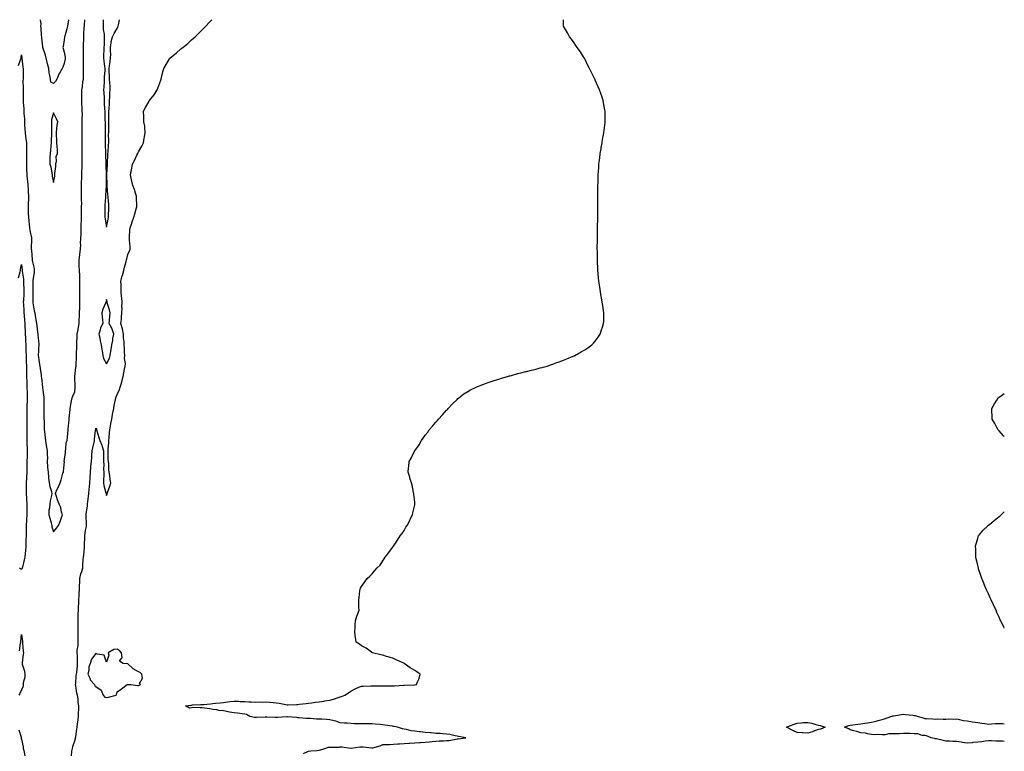
# Model space of a CAD drawing. Units: inches. Extents: x 939443 to 942083, y 7239818 to 7242458.
# Drawn here: x 941156 to 942083, y 7241769 to 7242458 of the extents above; entities that cross this region are included whole.
import ezdxf

# ---------------------------------------------------------------- set-up
doc = ezdxf.new("R2010")
doc.units = ezdxf.units.IN
doc.header["$MEASUREMENT"] = 0
doc.layers.add('Contour_93947239', color=7, linetype='Continuous', true_color=0xed2350)

msp = doc.modelspace()

# ---------------------------------------------------------------- linework, layer by layer
at = {"layer": 'Contour_93947239'}
for points in [[(941155.1, 7242414.87, 3212), (941157.42, 7242421.29, 3212), (941157.53, 7242421.92, 3212), (941157.64, 7242422.33, 3212), (941158.05, 7242424.8, 3212), (941158.2, 7242422.07, 3212), (941158.2, 7242421.92, 3212), (941158.22, 7242421.75, 3212), (941159.3, 7242413.17, 3212), (941159.4, 7242411.92, 3212), (941159.39, 7242410.58, 3212), (941159.4, 7242403.27, 3212), (941159.4, 7242401.92, 3212), (941159.38, 7242400.59, 3212), (941159.45, 7242393.32, 3212), (941159.44, 7242391.92, 3212), (941159.48, 7242390.49, 3212), (941159.55, 7242383.42, 3212), (941159.59, 7242381.92, 3212), (941159.69, 7242380.28, 3212), (941160.04, 7242373.91, 3212), (941160.16, 7242371.92, 3212), (941160.27, 7242369.7, 3212), (941160.65, 7242364.52, 3212), (941160.76, 7242361.92, 3212), (941160.89, 7242359.08, 3212), (941161.17, 7242355.05, 3212), (941161.3, 7242351.92, 3212), (941161.78, 7242348.19, 3212), (941161.96, 7242345.83, 3212), (941162.53, 7242341.92, 3212), (941162.56, 7242337.41, 3212), (941162.6, 7242336.47, 3212), (941162.63, 7242331.92, 3212), (941162.67, 7242327.3, 3212), (941162.7, 7242326.57, 3212), (941162.74, 7242321.92, 3212), (941162.8, 7242317.17, 3212), (941162.82, 7242316.69, 3212), (941162.87, 7242311.92, 3212), (941163.37, 7242307.24, 3212), (941163.5, 7242306.47, 3212), (941164.05, 7242301.92, 3212), (941164.22, 7242298.09, 3212), (941164.29, 7242295.68, 3212), (941164.45, 7242291.92, 3212), (941164.46, 7242288.33, 3212), (941164.28, 7242285.69, 3212), (941164.28, 7242281.92, 3212), (941164.39, 7242278.26, 3212), (941164.36, 7242275.61, 3212), (941164.46, 7242271.92, 3212), (941164.72, 7242268.59, 3212), (941165.12, 7242264.85, 3212), (941165.37, 7242261.92, 3212), (941165.71, 7242259.58, 3212), (941167.36, 7242252.61, 3212), (941167.47, 7242251.92, 3212), (941167.49, 7242251.36, 3212), (941167.15, 7242242.82, 3212), (941167.18, 7242241.92, 3212), (941167.24, 7242241.11, 3212), (941167.94, 7242232.03, 3212), (941167.95, 7242231.92, 3212), (941167.96, 7242231.83, 3212), (941168.05, 7242231.13, 3212), (941169.74, 7242223.61, 3212), (941169.87, 7242221.92, 3212), (941169.8, 7242220.17, 3212), (941168.72, 7242212.59, 3212), (941168.69, 7242211.92, 3212), (941168.67, 7242211.3, 3212), (941168.55, 7242202.42, 3212), (941168.54, 7242201.92, 3212), (941168.57, 7242201.4, 3212), (941168.51, 7242192.38, 3212), (941168.54, 7242191.92, 3212), (941168.67, 7242191.3, 3212), (941169.94, 7242183.81, 3212), (941170.37, 7242181.92, 3212), (941170.86, 7242179.11, 3212), (941171.55, 7242175.42, 3212), (941172.13, 7242171.92, 3212), (941172.65, 7242167.32, 3212), (941172.74, 7242166.61, 3212), (941173.26, 7242161.92, 3212), (941173.71, 7242157.58, 3212), (941173.86, 7242156.11, 3212), (941174.29, 7242151.92, 3212), (941174.09, 7242147.96, 3212), (941173.9, 7242146.07, 3212), (941173.69, 7242141.92, 3212), (941174.29, 7242138.16, 3212), (941174.72, 7242135.25, 3212), (941175.24, 7242131.92, 3212), (941175.58, 7242129.45, 3212), (941176.4, 7242123.57, 3212), (941176.63, 7242121.92, 3212), (941176.79, 7242120.66, 3212), (941177.81, 7242112.16, 3212), (941177.84, 7242111.92, 3212), (941177.85, 7242111.72, 3212), (941178.05, 7242109.25, 3212), (941178.87, 7242102.74, 3212), (941178.98, 7242101.92, 3212), (941179, 7242100.97, 3212), (941178.9, 7242092.77, 3212), (941178.93, 7242091.92, 3212), (941178.95, 7242091.02, 3212), (941179.08, 7242082.95, 3212), (941179.09, 7242081.92, 3212), (941179.15, 7242080.82, 3212), (941179.27, 7242073.14, 3212), (941179.34, 7242071.92, 3212), (941179.51, 7242070.46, 3212), (941180.23, 7242064.1, 3212), (941180.49, 7242061.92, 3212), (941181.01, 7242058.96, 3212), (941181.57, 7242055.44, 3212), (941182.19, 7242051.92, 3212), (941182.16, 7242047.81, 3212), (941182.31, 7242046.18, 3212), (941182.28, 7242041.92, 3212), (941182.57, 7242037.4, 3212), (941182.59, 7242036.46, 3212), (941182.92, 7242031.92, 3212), (941183.34, 7242027.21, 3212), (941183.53, 7242026.44, 3212), (941184.06, 7242021.92, 3212), (941184.61, 7242018.48, 3212), (941186.15, 7242013.82, 3212), (941186.56, 7242011.92, 3212), (941186.28, 7242010.15, 3212), (941185.08, 7242004.89, 3212), (941184.69, 7242001.92, 3212), (941184.43, 7241998.3, 3212), (941183.84, 7241996.13, 3212), (941183.64, 7241991.92, 3212), (941184.72, 7241988.59, 3212), (941185.76, 7241984.21, 3212), (941186.4, 7241981.92, 3212), (941186.5, 7241980.37, 3212), (941188.05, 7241975.89, 3212), (941190.78, 7241979.19, 3212), (941192.77, 7241981.92, 3212), (941194.48, 7241985.49, 3212), (941195.52, 7241989.39, 3212), (941196.43, 7241991.92, 3212), (941195.74, 7241994.23, 3212), (941194.85, 7241998.72, 3212), (941193.57, 7242001.92, 3212), (941191.96, 7242005.83, 3212), (941190.91, 7242009.06, 3212), (941189.88, 7242011.92, 3212), (941191.35, 7242015.22, 3212), (941192.42, 7242017.55, 3212), (941194.29, 7242021.92, 3212), (941195.3, 7242024.67, 3212), (941197.02, 7242030.89, 3212), (941197.36, 7242031.92, 3212), (941197.45, 7242032.52, 3212), (941198.05, 7242038.75, 3212), (941198.29, 7242041.68, 3212), (941198.29, 7242041.92, 3212), (941198.27, 7242042.14, 3212), (941199.33, 7242050.64, 3212), (941199.26, 7242051.92, 3212), (941199.64, 7242053.51, 3212), (941200.08, 7242059.89, 3212), (941200.85, 7242061.92, 3212), (941201.18, 7242065.05, 3212), (941201.55, 7242068.42, 3212), (941201.94, 7242071.92, 3212), (941202.35, 7242076.22, 3212), (941202.44, 7242077.53, 3212), (941202.86, 7242081.92, 3212), (941203.27, 7242086.7, 3212), (941203.33, 7242087.2, 3212), (941203.75, 7242091.92, 3212), (941204.39, 7242095.58, 3212), (941205.16, 7242099.03, 3212), (941205.72, 7242101.92, 3212), (941206.32, 7242103.65, 3212), (941208.05, 7242107.63, 3212), (941208.42, 7242111.55, 3212), (941208.44, 7242111.92, 3212), (941208.43, 7242112.3, 3212), (941208.12, 7242121.85, 3212), (941208.12, 7242121.92, 3212), (941208.13, 7242122, 3212), (941209.1, 7242130.87, 3212), (941209.28, 7242131.92, 3212), (941209.38, 7242133.25, 3212), (941209.68, 7242140.29, 3212), (941209.8, 7242141.92, 3212), (941209.75, 7242143.62, 3212), (941210, 7242149.97, 3212), (941209.94, 7242151.92, 3212), (941210.02, 7242153.89, 3212), (941210.32, 7242159.65, 3212), (941210.4, 7242161.92, 3212), (941210.89, 7242164.76, 3212), (941211.64, 7242168.33, 3212), (941212.21, 7242171.92, 3212), (941212.39, 7242176.26, 3212), (941212.41, 7242177.56, 3212), (941212.59, 7242181.92, 3212), (941212.78, 7242186.65, 3212), (941212.79, 7242187.18, 3212), (941212.99, 7242191.92, 3212), (941212.99, 7242196.98, 3212), (941213, 7242201.92, 3212), (941212.95, 7242206.82, 3212), (941212.95, 7242207.02, 3212), (941212.9, 7242211.92, 3212), (941212.74, 7242216.61, 3212), (941212.72, 7242217.25, 3212), (941212.56, 7242221.92, 3212), (941212.38, 7242226.25, 3212), (941212.36, 7242227.61, 3212), (941212.18, 7242231.92, 3212), (941212.79, 7242236.66, 3212), (941212.81, 7242237.16, 3212), (941213.54, 7242241.92, 3212), (941213.68, 7242246.29, 3212), (941213.63, 7242247.5, 3212), (941213.74, 7242251.92, 3212), (941213.98, 7242255.99, 3212), (941214, 7242257.87, 3212), (941214.21, 7242261.92, 3212), (941214.26, 7242265.71, 3212), (941214.38, 7242268.25, 3212), (941214.43, 7242271.92, 3212), (941214.51, 7242275.46, 3212), (941214.49, 7242278.36, 3212), (941214.56, 7242281.92, 3212), (941214.6, 7242285.37, 3212), (941214.53, 7242288.4, 3212), (941214.57, 7242291.92, 3212), (941214.5, 7242295.47, 3212), (941214.45, 7242298.32, 3212), (941214.37, 7242301.92, 3212), (941214.5, 7242305.47, 3212), (941214.71, 7242308.58, 3212), (941214.83, 7242311.92, 3212), (941214.87, 7242315.1, 3212), (941214.94, 7242318.81, 3212), (941214.97, 7242321.92, 3212), (941215.04, 7242324.93, 3212), (941214.92, 7242328.8, 3212), (941214.98, 7242331.92, 3212), (941215.07, 7242334.9, 3212), (941215.04, 7242338.91, 3212), (941215.13, 7242341.92, 3212), (941215.16, 7242344.81, 3212), (941215.11, 7242348.98, 3212), (941215.14, 7242351.92, 3212), (941215.14, 7242354.83, 3212), (941215.19, 7242359.06, 3212), (941215.19, 7242361.92, 3212), (941215.16, 7242364.81, 3212), (941215.23, 7242369.1, 3212), (941215.2, 7242371.92, 3212), (941215.03, 7242374.94, 3212), (941214.86, 7242378.73, 3212), (941214.68, 7242381.92, 3212), (941214.68, 7242385.29, 3212), (941214.82, 7242388.69, 3212), (941214.82, 7242391.92, 3212), (941215.28, 7242394.69, 3212), (941215.84, 7242399.71, 3212), (941216.17, 7242401.92, 3212), (941216.18, 7242403.79, 3212), (941216.17, 7242410.05, 3212), (941216.18, 7242411.92, 3212), (941216.2, 7242413.77, 3212), (941216.21, 7242420.08, 3212), (941216.23, 7242421.92, 3212), (941216.25, 7242423.72, 3212), (941216.37, 7242430.24, 3212), (941216.39, 7242431.92, 3212), (941216.43, 7242433.54, 3212), (941216.51, 7242440.38, 3212), (941216.55, 7242441.92, 3212), (941216.61, 7242443.36, 3212), (941217.06, 7242450.93, 3212), (941217.11, 7242451.92, 3212), (941217.15, 7242452.82, 3212), (941217.44, 7242458, 3212)], [(941202.42, 7242458, 3213), (941202.34, 7242457.63, 3213), (941202.01, 7242455.88, 3213), (941201.17, 7242451.92, 3213), (941200.54, 7242449.43, 3213), (941198.67, 7242442.54, 3213), (941198.51, 7242441.92, 3213), (941198.43, 7242441.54, 3213), (941198.05, 7242438.94, 3213), (941197.08, 7242432.89, 3213), (941197.01, 7242431.92, 3213), (941197.07, 7242430.94, 3213), (941198.05, 7242427.53, 3213), (941198.99, 7242422.86, 3213), (941199.08, 7242421.92, 3213), (941198.95, 7242421.02, 3213), (941198.05, 7242416.61, 3213), (941196.73, 7242413.24, 3213), (941196.17, 7242411.92, 3213), (941193.78, 7242407.65, 3213), (941193.22, 7242406.75, 3213), (941191.21, 7242401.92, 3213), (941190.08, 7242399.89, 3213), (941188.05, 7242397.81, 3213), (941185.45, 7242399.32, 3213), (941185.11, 7242401.92, 3213), (941184.63, 7242405.34, 3213), (941184.03, 7242407.9, 3213), (941183.58, 7242411.92, 3213), (941182.48, 7242416.35, 3213), (941182.12, 7242417.85, 3213), (941181.12, 7242421.92, 3213), (941180.62, 7242424.49, 3213), (941178.18, 7242431.79, 3213), (941178.15, 7242431.92, 3213), (941178.14, 7242432.01, 3213), (941178.05, 7242432.47, 3213), (941177.18, 7242441.05, 3213), (941177.01, 7242441.92, 3213), (941176.82, 7242443.15, 3213), (941176.41, 7242450.28, 3213), (941176.1, 7242451.92, 3213), (941176.33, 7242453.64, 3213), (941175.83, 7242458, 3213)], [(941204.95, 7241765.02, 3211), (941205.42, 7241769.29, 3211), (941205.87, 7241771.92, 3211), (941206.16, 7241773.81, 3211), (941208.05, 7241779, 3211), (941208.67, 7241781.3, 3211), (941208.83, 7241781.92, 3211), (941209.02, 7241782.89, 3211), (941210.09, 7241789.88, 3211), (941210.52, 7241791.92, 3211), (941210.79, 7241794.66, 3211), (941211.33, 7241798.64, 3211), (941211.63, 7241801.92, 3211), (941211.73, 7241805.6, 3211), (941211.8, 7241808.17, 3211), (941211.89, 7241811.92, 3211), (941211.17, 7241815.05, 3211), (941211.25, 7241818.72, 3211), (941210.77, 7241821.92, 3211), (941210.04, 7241823.91, 3211), (941209.06, 7241830.91, 3211), (941208.79, 7241831.92, 3211), (941209, 7241832.87, 3211), (941209.33, 7241840.64, 3211), (941209.77, 7241841.92, 3211), (941209.94, 7241843.81, 3211), (941210.58, 7241849.39, 3211), (941210.79, 7241851.92, 3211), (941210.71, 7241854.58, 3211), (941210.54, 7241859.43, 3211), (941210.45, 7241861.92, 3211), (941210.38, 7241864.25, 3211), (941211.27, 7241868.7, 3211), (941211.2, 7241871.92, 3211), (941211.17, 7241875.04, 3211), (941211.41, 7241878.56, 3211), (941211.37, 7241881.92, 3211), (941211.33, 7241885.2, 3211), (941211.23, 7241888.74, 3211), (941211.19, 7241891.92, 3211), (941211.35, 7241895.22, 3211), (941211.37, 7241898.6, 3211), (941211.55, 7241901.92, 3211), (941211.67, 7241905.54, 3211), (941211.88, 7241908.09, 3211), (941212.01, 7241911.92, 3211), (941212.19, 7241916.06, 3211), (941212.32, 7241917.65, 3211), (941212.49, 7241921.92, 3211), (941212.7, 7241926.57, 3211), (941212.74, 7241927.23, 3211), (941212.93, 7241931.92, 3211), (941213.67, 7241936.3, 3211), (941214.62, 7241938.49, 3211), (941215.54, 7241941.92, 3211), (941215.73, 7241944.24, 3211), (941216.13, 7241950, 3211), (941216.28, 7241951.92, 3211), (941216.49, 7241953.48, 3211), (941217.22, 7241961.09, 3211), (941217.32, 7241961.92, 3211), (941217.38, 7241962.59, 3211), (941217.66, 7241971.53, 3211), (941217.69, 7241971.92, 3211), (941217.71, 7241972.26, 3211), (941218.05, 7241976.94, 3211), (941219.09, 7241980.88, 3211), (941219.24, 7241981.92, 3211), (941219.28, 7241983.15, 3211), (941218.82, 7241991.15, 3211), (941218.85, 7241991.92, 3211), (941218.91, 7241992.78, 3211), (941220.06, 7241999.91, 3211), (941220.17, 7242001.92, 3211), (941220.5, 7242004.37, 3211), (941221.01, 7242008.96, 3211), (941221.45, 7242011.92, 3211), (941221.71, 7242015.58, 3211), (941221.88, 7242018.09, 3211), (941222.15, 7242021.92, 3211), (941222.47, 7242026.34, 3211), (941222.59, 7242027.38, 3211), (941222.88, 7242031.92, 3211), (941223.27, 7242036.7, 3211), (941223.33, 7242037.2, 3211), (941223.74, 7242041.92, 3211), (941224.08, 7242045.89, 3211), (941224.13, 7242048, 3211), (941224.42, 7242051.92, 3211), (941225.09, 7242054.88, 3211), (941226.3, 7242060.17, 3211), (941226.7, 7242061.92, 3211), (941226.77, 7242063.2, 3211), (941227.76, 7242071.63, 3211), (941227.78, 7242071.92, 3211), (941227.81, 7242072.16, 3211), (941228.05, 7242073.52, 3211), (941228.49, 7242072.36, 3211), (941228.68, 7242071.92, 3211), (941228.97, 7242071, 3211), (941230.8, 7242064.67, 3211), (941231.68, 7242061.92, 3211), (941233.61, 7242057.48, 3211), (941233.92, 7242056.05, 3211), (941235.26, 7242051.92, 3211), (941235.29, 7242049.16, 3211), (941235.15, 7242044.82, 3211), (941235.17, 7242041.92, 3211), (941235.4, 7242039.27, 3211), (941235.28, 7242034.69, 3211), (941235.48, 7242031.92, 3211), (941235.44, 7242029.31, 3211), (941235.13, 7242024.84, 3211), (941235.09, 7242021.92, 3211), (941235.53, 7242019.4, 3211), (941237.42, 7242012.55, 3211), (941237.54, 7242011.92, 3211), (941237.65, 7242011.52, 3211), (941238.05, 7242009.99, 3211), (941238.51, 7242011.46, 3211), (941238.68, 7242011.92, 3211), (941238.98, 7242012.85, 3211), (941241.12, 7242018.85, 3211), (941241.96, 7242021.92, 3211), (941241.33, 7242025.2, 3211), (941241.04, 7242028.93, 3211), (941240.57, 7242031.92, 3211), (941240.2, 7242034.07, 3211), (941240.07, 7242039.9, 3211), (941239.8, 7242041.92, 3211), (941239.67, 7242043.54, 3211), (941239.54, 7242050.43, 3211), (941239.45, 7242051.92, 3211), (941239.49, 7242053.36, 3211), (941240.07, 7242059.9, 3211), (941240.12, 7242061.92, 3211), (941240.35, 7242064.22, 3211), (941240.89, 7242069.08, 3211), (941241.17, 7242071.92, 3211), (941241.84, 7242075.71, 3211), (941242.19, 7242077.78, 3211), (941242.93, 7242081.92, 3211), (941243.69, 7242086.28, 3211), (941244.09, 7242087.96, 3211), (941244.86, 7242091.92, 3211), (941245.34, 7242094.63, 3211), (941246.41, 7242100.28, 3211), (941246.7, 7242101.92, 3211), (941247.07, 7242102.9, 3211), (941248.05, 7242105.05, 3211), (941250.23, 7242109.74, 3211), (941250.88, 7242111.92, 3211), (941252.05, 7242115.92, 3211), (941252.56, 7242117.41, 3211), (941253.68, 7242121.92, 3211), (941254.36, 7242125.61, 3211), (941255, 7242128.87, 3211), (941255.57, 7242131.92, 3211), (941255.74, 7242134.23, 3211), (941255.03, 7242138.9, 3211), (941255.18, 7242141.92, 3211), (941254.99, 7242144.98, 3211), (941254.8, 7242148.67, 3211), (941254.6, 7242151.92, 3211), (941254.54, 7242155.43, 3211), (941254.08, 7242157.95, 3211), (941254.03, 7242161.92, 3211), (941253.05, 7242166.92, 3211), (941251.61, 7242171.92, 3211), (941251.96, 7242175.83, 3211), (941252.17, 7242177.8, 3211), (941252.51, 7242181.92, 3211), (941252.63, 7242186.5, 3211), (941252.49, 7242187.48, 3211), (941252.65, 7242191.92, 3211), (941252.32, 7242196.19, 3211), (941252.15, 7242197.82, 3211), (941251.81, 7242201.92, 3211), (941251.72, 7242205.59, 3211), (941251.67, 7242208.3, 3211), (941251.59, 7242211.92, 3211), (941252.85, 7242216.72, 3211), (941252.94, 7242217.03, 3211), (941254.16, 7242221.92, 3211), (941255.07, 7242224.9, 3211), (941256.45, 7242230.32, 3211), (941256.9, 7242231.92, 3211), (941257.09, 7242232.88, 3211), (941258.05, 7242236.89, 3211), (941259.71, 7242240.26, 3211), (941260.21, 7242241.92, 3211), (941260.18, 7242244.05, 3211), (941259.49, 7242250.48, 3211), (941259.47, 7242251.92, 3211), (941259.64, 7242253.51, 3211), (941260.05, 7242259.92, 3211), (941260.33, 7242261.92, 3211), (941261.47, 7242265.34, 3211), (941262.27, 7242267.7, 3211), (941263.65, 7242271.92, 3211), (941264.68, 7242275.29, 3211), (941265.98, 7242279.85, 3211), (941266.59, 7242281.92, 3211), (941266.59, 7242283.38, 3211), (941266.12, 7242289.99, 3211), (941266.13, 7242291.92, 3211), (941265.21, 7242294.76, 3211), (941264.32, 7242298.19, 3211), (941262.84, 7242301.92, 3211), (941261.97, 7242305.84, 3211), (941261.22, 7242308.75, 3211), (941260.48, 7242311.92, 3211), (941261.06, 7242314.93, 3211), (941261.68, 7242318.29, 3211), (941262.36, 7242321.92, 3211), (941264.44, 7242325.53, 3211), (941266.67, 7242330.54, 3211), (941267.35, 7242331.92, 3211), (941267.59, 7242332.38, 3211), (941268.05, 7242333.45, 3211), (941271.21, 7242338.76, 3211), (941272.72, 7242341.92, 3211), (941273.47, 7242346.5, 3211), (941273.67, 7242347.55, 3211), (941274.45, 7242351.92, 3211), (941273.9, 7242356.07, 3211), (941273.95, 7242357.82, 3211), (941273.16, 7242361.92, 3211), (941273, 7242366.87, 3211), (941272.97, 7242367, 3211), (941272.73, 7242371.92, 3211), (941274.64, 7242375.33, 3211), (941278.05, 7242381.32, 3211), (941278.28, 7242381.69, 3211), (941278.41, 7242381.92, 3211), (941279.72, 7242383.59, 3211), (941282.68, 7242387.29, 3211), (941285.69, 7242391.92, 3211), (941286.43, 7242393.54, 3211), (941288.05, 7242398.4, 3211), (941288.98, 7242400.99, 3211), (941289.3, 7242401.92, 3211), (941289.76, 7242403.63, 3211), (941291.05, 7242408.92, 3211), (941291.97, 7242411.92, 3211), (941294.12, 7242415.85, 3211), (941297.39, 7242421.26, 3211), (941297.78, 7242421.92, 3211), (941298.05, 7242422.19, 3211), (941299.3, 7242423.17, 3211), (941303.54, 7242426.43, 3211), (941308.05, 7242430.41, 3211), (941308.88, 7242431.09, 3211), (941309.81, 7242431.92, 3211), (941314.39, 7242435.58, 3211), (941318.05, 7242439.05, 3211), (941319.64, 7242440.33, 3211), (941321.42, 7242441.92, 3211), (941324.8, 7242445.17, 3211), (941328.05, 7242448.55, 3211), (941329.79, 7242450.18, 3211), (941331.53, 7242451.92, 3211), (941334.7, 7242455.27, 3211), (941337.15, 7242458, 3211)], [(941234.95, 7242458, 3212), (941234.8, 7242455.17, 3212), (941234.87, 7242451.92, 3212), (941234.95, 7242448.82, 3212), (941235.66, 7242444.31, 3212), (941235.75, 7242441.92, 3212), (941235.66, 7242439.53, 3212), (941235.63, 7242434.34, 3212), (941235.54, 7242431.92, 3212), (941235.56, 7242429.43, 3212), (941235.2, 7242424.77, 3212), (941235.22, 7242421.92, 3212), (941235.47, 7242419.34, 3212), (941236.09, 7242413.88, 3212), (941236.28, 7242411.92, 3212), (941236.27, 7242410.14, 3212), (941235.91, 7242404.06, 3212), (941235.89, 7242401.92, 3212), (941235.78, 7242399.65, 3212), (941235.4, 7242394.57, 3212), (941235.29, 7242391.92, 3212), (941235.37, 7242389.24, 3212), (941235.62, 7242384.35, 3212), (941235.7, 7242381.92, 3212), (941235.8, 7242379.67, 3212), (941236.2, 7242373.77, 3212), (941236.3, 7242371.92, 3212), (941236.4, 7242370.27, 3212), (941236.52, 7242363.45, 3212), (941236.6, 7242361.92, 3212), (941236.67, 7242360.54, 3212), (941236.67, 7242353.3, 3212), (941236.73, 7242351.92, 3212), (941236.74, 7242350.61, 3212), (941236.66, 7242343.31, 3212), (941236.68, 7242341.92, 3212), (941236.73, 7242340.6, 3212), (941237.03, 7242332.94, 3212), (941237.07, 7242331.92, 3212), (941237.1, 7242330.97, 3212), (941237.42, 7242322.55, 3212), (941237.43, 7242321.92, 3212), (941237.45, 7242321.32, 3212), (941237.74, 7242312.23, 3212), (941237.75, 7242311.92, 3212), (941237.75, 7242311.62, 3212), (941237.66, 7242302.31, 3212), (941237.66, 7242301.92, 3212), (941237.64, 7242301.51, 3212), (941237.09, 7242292.88, 3212), (941237.06, 7242291.92, 3212), (941237.01, 7242290.88, 3212), (941236.56, 7242283.41, 3212), (941236.5, 7242281.92, 3212), (941236.49, 7242280.36, 3212), (941236.56, 7242273.41, 3212), (941236.55, 7242271.92, 3212), (941236.64, 7242270.51, 3212), (941238.05, 7242262.56, 3212), (941239.65, 7242270.32, 3212), (941239.88, 7242271.92, 3212), (941239.96, 7242273.83, 3212), (941240.04, 7242279.93, 3212), (941240.14, 7242281.92, 3212), (941240.03, 7242283.9, 3212), (941239.49, 7242290.48, 3212), (941239.41, 7242291.92, 3212), (941239.31, 7242293.18, 3212), (941238.62, 7242301.35, 3212), (941238.57, 7242301.92, 3212), (941238.55, 7242302.42, 3212), (941238.44, 7242311.53, 3212), (941238.42, 7242311.92, 3212), (941238.43, 7242312.3, 3212), (941238.77, 7242321.2, 3212), (941238.79, 7242321.92, 3212), (941238.85, 7242322.72, 3212), (941239.23, 7242330.74, 3212), (941239.32, 7242331.92, 3212), (941239.46, 7242333.33, 3212), (941239.83, 7242340.14, 3212), (941240.02, 7242341.92, 3212), (941240.1, 7242343.97, 3212), (941240, 7242349.97, 3212), (941240.08, 7242351.92, 3212), (941240.06, 7242353.93, 3212), (941240.06, 7242359.91, 3212), (941240.04, 7242361.92, 3212), (941240.05, 7242363.92, 3212), (941240.19, 7242369.78, 3212), (941240.21, 7242371.92, 3212), (941240.34, 7242374.21, 3212), (941240.75, 7242379.22, 3212), (941240.89, 7242381.92, 3212), (941241.03, 7242384.9, 3212), (941241.26, 7242388.71, 3212), (941241.41, 7242391.92, 3212), (941241.35, 7242395.22, 3212), (941241, 7242398.97, 3212), (941240.94, 7242401.92, 3212), (941240.88, 7242404.75, 3212), (941240.51, 7242409.46, 3212), (941240.45, 7242411.92, 3212), (941240.83, 7242414.7, 3212), (941241.42, 7242418.55, 3212), (941241.86, 7242421.92, 3212), (941241.94, 7242425.81, 3212), (941241.65, 7242428.32, 3212), (941241.75, 7242431.92, 3212), (941242.49, 7242436.36, 3212), (941242.48, 7242437.49, 3212), (941243.61, 7242441.92, 3212), (941245.09, 7242444.88, 3212), (941248.05, 7242449.78, 3212), (941248.7, 7242451.27, 3212), (941249.03, 7242451.92, 3212), (941249.31, 7242453.18, 3212), (941250.08, 7242458, 3212)], [(941423.32, 7241767.19, 3210), (941428.05, 7241769.17, 3210), (941430.4, 7241769.57, 3210), (941435.98, 7241769.85, 3210), (941438.05, 7241770.13, 3210), (941439.52, 7241770.45, 3210), (941443.48, 7241771.92, 3210), (941447.01, 7241772.96, 3210), (941448.05, 7241773.12, 3210), (941449.33, 7241773.2, 3210), (941456.82, 7241773.15, 3210), (941458.05, 7241773.25, 3210), (941459.41, 7241773.28, 3210), (941467.93, 7241772.04, 3210), (941468.05, 7241772.05, 3210), (941468.18, 7241772.05, 3210), (941476.45, 7241773.52, 3210), (941478.05, 7241773.53, 3210), (941479.53, 7241773.4, 3210), (941487.57, 7241772.4, 3210), (941488.05, 7241772.35, 3210), (941488.7, 7241772.57, 3210), (941495.56, 7241774.41, 3210), (941498.05, 7241775.46, 3210), (941501.78, 7241775.65, 3210), (941504.28, 7241775.69, 3210), (941508.05, 7241775.89, 3210), (941512.25, 7241776.12, 3210), (941513.77, 7241776.2, 3210), (941518.05, 7241776.44, 3210), (941522.94, 7241776.81, 3210), (941523.15, 7241776.82, 3210), (941528.05, 7241777.21, 3210), (941532.53, 7241777.44, 3210), (941533.61, 7241777.48, 3210), (941538.05, 7241777.7, 3210), (941541.92, 7241778.05, 3210), (941544.51, 7241778.38, 3210), (941548.05, 7241778.73, 3210), (941551.06, 7241778.91, 3210), (941555.19, 7241779.06, 3210), (941558.05, 7241779.22, 3210), (941560.49, 7241779.48, 3210), (941566.77, 7241780.64, 3210), (941568.05, 7241780.8, 3210), (941569.09, 7241780.88, 3210), (941576.15, 7241781.92, 3210), (941569.21, 7241783.08, 3210), (941568.05, 7241783.5, 3210), (941566.17, 7241783.8, 3210), (941561.17, 7241785.04, 3210), (941558.05, 7241785.41, 3210), (941554.29, 7241785.68, 3210), (941551.92, 7241785.79, 3210), (941548.05, 7241786.08, 3210), (941543.44, 7241786.53, 3210), (941542.77, 7241786.64, 3210), (941538.05, 7241787.02, 3210), (941533.55, 7241787.42, 3210), (941532.39, 7241787.58, 3210), (941528.05, 7241788, 3210), (941524.7, 7241788.57, 3210), (941520.4, 7241789.57, 3210), (941518.05, 7241790.03, 3210), (941516.46, 7241790.33, 3210), (941511.85, 7241791.92, 3210), (941508.66, 7241792.53, 3210), (941508.05, 7241792.63, 3210), (941507.23, 7241792.74, 3210), (941500.02, 7241793.89, 3210), (941498.05, 7241794.14, 3210), (941495.66, 7241794.31, 3210), (941490.99, 7241794.86, 3210), (941488.05, 7241795.05, 3210), (941484.91, 7241795.06, 3210), (941481.2, 7241795.07, 3210), (941478.05, 7241795.09, 3210), (941474.82, 7241795.15, 3210), (941471.3, 7241795.17, 3210), (941468.05, 7241795.23, 3210), (941464.45, 7241795.52, 3210), (941461.93, 7241795.8, 3210), (941458.05, 7241796.08, 3210), (941453.67, 7241797.54, 3210), (941452.23, 7241797.74, 3210), (941448.05, 7241798.77, 3210), (941445.09, 7241798.96, 3210), (941440.64, 7241799.33, 3210), (941438.05, 7241799.5, 3210), (941435.69, 7241799.56, 3210), (941430.05, 7241799.92, 3210), (941428.05, 7241799.97, 3210), (941426.18, 7241800.05, 3210), (941419.24, 7241800.73, 3210), (941418.05, 7241800.79, 3210), (941416.98, 7241800.85, 3210), (941408.48, 7241801.49, 3210), (941408.05, 7241801.51, 3210), (941407.64, 7241801.51, 3210), (941398.97, 7241801, 3210), (941398.05, 7241800.99, 3210), (941397.15, 7241801.02, 3210), (941388.79, 7241801.18, 3210), (941388.05, 7241801.2, 3210), (941387.34, 7241801.21, 3210), (941379.05, 7241800.92, 3210), (941378.05, 7241800.93, 3210), (941377.16, 7241801.03, 3210), (941372.88, 7241801.92, 3210), (941369.86, 7241803.73, 3210), (941368.05, 7241804.14, 3210), (941365.66, 7241804.31, 3210), (941361.27, 7241805.14, 3210), (941358.05, 7241805.33, 3210), (941353.81, 7241806.16, 3210), (941352.54, 7241806.41, 3210), (941348.05, 7241807.3, 3210), (941343.84, 7241807.71, 3210), (941341.9, 7241808.07, 3210), (941338.05, 7241808.53, 3210), (941335.3, 7241809.17, 3210), (941330.13, 7241809.84, 3210), (941328.05, 7241810.25, 3210), (941326.15, 7241810.02, 3210), (941319.59, 7241810.38, 3210), (941318.05, 7241810.08, 3210), (941315.99, 7241809.86, 3210), (941312.35, 7241811.92, 3210), (941317.4, 7241812.57, 3210), (941318.05, 7241812.69, 3210), (941318.95, 7241812.82, 3210), (941326.89, 7241813.08, 3210), (941328.05, 7241813.29, 3210), (941329.5, 7241813.37, 3210), (941335.99, 7241813.98, 3210), (941338.05, 7241814.09, 3210), (941340.49, 7241814.36, 3210), (941345.04, 7241814.93, 3210), (941348.05, 7241815.25, 3210), (941351.76, 7241815.63, 3210), (941354.03, 7241815.94, 3210), (941358.05, 7241816.33, 3210), (941362.36, 7241816.23, 3210), (941363.8, 7241816.17, 3210), (941368.05, 7241816.05, 3210), (941371.94, 7241815.81, 3210), (941374.17, 7241815.8, 3210), (941378.05, 7241815.57, 3210), (941381.82, 7241815.69, 3210), (941384.39, 7241815.58, 3210), (941388.05, 7241815.7, 3210), (941391.56, 7241815.43, 3210), (941394.95, 7241815.02, 3210), (941398.05, 7241814.75, 3210), (941400.61, 7241814.48, 3210), (941406.87, 7241813.1, 3210), (941408.05, 7241812.95, 3210), (941409.06, 7241812.93, 3210), (941416.72, 7241813.25, 3210), (941418.05, 7241813.23, 3210), (941419.57, 7241813.44, 3210), (941425.86, 7241814.11, 3210), (941428.05, 7241814.45, 3210), (941430.93, 7241814.8, 3210), (941434.57, 7241815.4, 3210), (941438.05, 7241815.76, 3210), (941442.65, 7241816.52, 3210), (941443.32, 7241816.65, 3210), (941448.05, 7241817.38, 3210), (941451.63, 7241818.34, 3210), (941455.89, 7241819.76, 3210), (941458.05, 7241820.41, 3210), (941459.22, 7241820.75, 3210), (941462.37, 7241821.92, 3210), (941465.63, 7241824.34, 3210), (941468.05, 7241825.9, 3210), (941471.94, 7241828.03, 3210), (941475.54, 7241829.41, 3210), (941478.05, 7241830.5, 3210), (941479.48, 7241830.49, 3210), (941486.89, 7241830.76, 3210), (941488.05, 7241830.75, 3210), (941489.28, 7241830.69, 3210), (941496.97, 7241830.84, 3210), (941498.05, 7241830.79, 3210), (941499.26, 7241830.71, 3210), (941506.97, 7241830.84, 3210), (941508.05, 7241830.76, 3210), (941509.19, 7241830.78, 3210), (941517.68, 7241831.55, 3210), (941518.05, 7241831.56, 3210), (941518.43, 7241831.54, 3210), (941527.8, 7241831.67, 3210), (941528.05, 7241831.65, 3210), (941528.28, 7241831.69, 3210), (941529.75, 7241831.92, 3210), (941530.7, 7241834.57, 3210), (941532.36, 7241837.61, 3210), (941533.15, 7241841.92, 3210), (941530.03, 7241843.9, 3210), (941528.05, 7241845.25, 3210), (941523.88, 7241847.75, 3210), (941518.15, 7241851.92, 3210), (941518.09, 7241851.96, 3210), (941518.05, 7241851.99, 3210), (941517.93, 7241852.04, 3210), (941511.26, 7241855.13, 3210), (941508.05, 7241856.57, 3210), (941503.9, 7241857.77, 3210), (941501.45, 7241858.52, 3210), (941498.05, 7241859.55, 3210), (941496.1, 7241859.97, 3210), (941488.32, 7241861.92, 3210), (941488.15, 7241862.02, 3210), (941488.05, 7241862.08, 3210), (941487.55, 7241862.42, 3210), (941482.31, 7241866.18, 3210), (941478.05, 7241868.5, 3210), (941476.1, 7241869.97, 3210), (941472.85, 7241871.92, 3210), (941472.36, 7241876.23, 3210), (941471.94, 7241878.03, 3210), (941471.64, 7241881.92, 3210), (941471.94, 7241885.81, 3210), (941471.88, 7241888.09, 3210), (941472.24, 7241891.92, 3210), (941473.55, 7241896.42, 3210), (941474.16, 7241898.03, 3210), (941475.64, 7241901.92, 3210), (941475.55, 7241904.42, 3210), (941475.55, 7241911.92, 3210), (941475.86, 7241914.11, 3210), (941476.51, 7241920.38, 3210), (941476.71, 7241921.92, 3210), (941477.18, 7241922.79, 3210), (941478.05, 7241924.27, 3210), (941481.15, 7241928.82, 3210), (941483.25, 7241931.92, 3210), (941485.91, 7241934.06, 3210), (941488.05, 7241936.21, 3210), (941490.63, 7241939.34, 3210), (941492.76, 7241941.92, 3210), (941495.4, 7241944.57, 3210), (941498.05, 7241948.35, 3210), (941499.44, 7241950.53, 3210), (941500.28, 7241951.92, 3210), (941503.67, 7241956.3, 3210), (941507.22, 7241961.09, 3210), (941507.83, 7241961.92, 3210), (941507.93, 7241962.04, 3210), (941508.05, 7241962.19, 3210), (941511.94, 7241968.03, 3210), (941514.42, 7241971.92, 3210), (941515.92, 7241974.05, 3210), (941518.05, 7241977.05, 3210), (941519.85, 7241980.12, 3210), (941521.12, 7241981.92, 3210), (941523.37, 7241986.6, 3210), (941523.93, 7241987.8, 3210), (941525.93, 7241991.92, 3210), (941526.3, 7241993.67, 3210), (941528.05, 7242001.26, 3210), (941528.16, 7242001.81, 3210), (941528.18, 7242001.92, 3210), (941528.17, 7242002.04, 3210), (941528.05, 7242003.59, 3210), (941527.36, 7242011.23, 3210), (941527.29, 7242011.92, 3210), (941527.01, 7242012.96, 3210), (941525.76, 7242019.63, 3210), (941524.97, 7242021.92, 3210), (941523.61, 7242026.36, 3210), (941523.38, 7242027.25, 3210), (941521.83, 7242031.92, 3210), (941522.3, 7242036.17, 3210), (941522.51, 7242037.46, 3210), (941522.85, 7242041.92, 3210), (941524.84, 7242045.13, 3210), (941527.74, 7242051.61, 3210), (941527.9, 7242051.92, 3210), (941527.97, 7242052, 3210), (941528.05, 7242052.11, 3210), (941532.24, 7242057.73, 3210), (941534.47, 7242061.92, 3210), (941536.12, 7242063.85, 3210), (941538.05, 7242066.68, 3210), (941540.31, 7242069.66, 3210), (941541.73, 7242071.92, 3210), (941544.7, 7242075.27, 3210), (941548.05, 7242079.16, 3210), (941549.36, 7242080.61, 3210), (941550.49, 7242081.92, 3210), (941554.09, 7242085.88, 3210), (941558.05, 7242090.25, 3210), (941558.84, 7242091.13, 3210), (941559.52, 7242091.92, 3210), (941563.74, 7242096.23, 3210), (941568.05, 7242100.54, 3210), (941568.77, 7242101.2, 3210), (941569.65, 7242101.92, 3210), (941574.39, 7242105.58, 3210), (941578.05, 7242107.97, 3210), (941580.58, 7242109.39, 3210), (941585.78, 7242111.92, 3210), (941587.29, 7242112.68, 3210), (941588.05, 7242113.01, 3210), (941589.77, 7242113.64, 3210), (941594.56, 7242115.41, 3210), (941598.05, 7242116.61, 3210), (941602.05, 7242117.92, 3210), (941604.97, 7242118.84, 3210), (941608.05, 7242119.87, 3210), (941609.63, 7242120.34, 3210), (941615.33, 7242121.92, 3210), (941617.39, 7242122.58, 3210), (941618.05, 7242122.78, 3210), (941619.2, 7242123.07, 3210), (941625.23, 7242124.74, 3210), (941628.05, 7242125.46, 3210), (941632.81, 7242126.68, 3210), (941633.2, 7242126.77, 3210), (941638.05, 7242127.99, 3210), (941641.19, 7242128.78, 3210), (941646.22, 7242130.09, 3210), (941648.05, 7242130.57, 3210), (941649.1, 7242130.87, 3210), (941652.74, 7242131.92, 3210), (941656.72, 7242133.25, 3210), (941658.05, 7242133.75, 3210), (941660.98, 7242134.85, 3210), (941664.01, 7242135.96, 3210), (941668.05, 7242137.47, 3210), (941671.16, 7242138.81, 3210), (941677.36, 7242141.23, 3210), (941678.05, 7242141.5, 3210), (941678.33, 7242141.64, 3210), (941678.88, 7242141.92, 3210), (941684.77, 7242145.2, 3210), (941688.05, 7242147.04, 3210), (941690.93, 7242149.04, 3210), (941694.72, 7242151.92, 3210), (941696.38, 7242153.59, 3210), (941698.05, 7242155.47, 3210), (941700.76, 7242159.21, 3210), (941702.57, 7242161.92, 3210), (941703.94, 7242166.03, 3210), (941704.72, 7242168.59, 3210), (941705.87, 7242171.92, 3210), (941705.97, 7242174, 3210), (941706.03, 7242179.9, 3210), (941706.09, 7242181.92, 3210), (941705.78, 7242184.19, 3210), (941705.03, 7242188.9, 3210), (941704.65, 7242191.92, 3210), (941703.88, 7242196.09, 3210), (941703.64, 7242197.51, 3210), (941702.95, 7242201.92, 3210), (941702.3, 7242206.17, 3210), (941702.02, 7242207.95, 3210), (941701.42, 7242211.92, 3210), (941701.17, 7242215.05, 3210), (941700.81, 7242219.16, 3210), (941700.53, 7242221.92, 3210), (941700.37, 7242224.24, 3210), (941700.17, 7242229.8, 3210), (941700.11, 7242231.92, 3210), (941700.05, 7242233.92, 3210), (941699.99, 7242239.98, 3210), (941699.95, 7242241.92, 3210), (941699.95, 7242243.82, 3210), (941700.07, 7242249.9, 3210), (941700.05, 7242251.92, 3210), (941700.03, 7242253.9, 3210), (941700.13, 7242259.84, 3210), (941700.12, 7242261.92, 3210), (941700.13, 7242264, 3210), (941700.28, 7242269.69, 3210), (941700.31, 7242271.92, 3210), (941700.34, 7242274.21, 3210), (941700.38, 7242279.59, 3210), (941700.4, 7242281.92, 3210), (941700.42, 7242284.29, 3210), (941700.47, 7242289.5, 3210), (941700.47, 7242294.34, 3210), (941700.51, 7242299.46, 3210), (941700.55, 7242301.92, 3210), (941700.64, 7242304.51, 3210), (941700.82, 7242309.15, 3210), (941700.88, 7242311.92, 3210), (941701.05, 7242314.92, 3210), (941701.26, 7242318.71, 3210), (941701.49, 7242321.92, 3210), (941701.96, 7242325.83, 3210), (941702.17, 7242327.8, 3210), (941702.76, 7242331.92, 3210), (941703.49, 7242336.48, 3210), (941703.68, 7242337.55, 3210), (941704.42, 7242341.92, 3210), (941704.9, 7242345.07, 3210), (941705.77, 7242349.64, 3210), (941706.15, 7242351.92, 3210), (941706.29, 7242353.68, 3210), (941707.26, 7242361.13, 3210), (941707.35, 7242361.92, 3210), (941707.31, 7242362.66, 3210), (941707.22, 7242371.09, 3210), (941707.2, 7242371.92, 3210), (941707, 7242372.97, 3210), (941705.82, 7242379.69, 3210), (941705.44, 7242381.92, 3210), (941704.05, 7242385.92, 3210), (941703.54, 7242387.41, 3210), (941702.07, 7242391.92, 3210), (941700.85, 7242394.72, 3210), (941698.05, 7242401.17, 3210), (941697.83, 7242401.7, 3210), (941697.73, 7242401.92, 3210), (941697.37, 7242402.6, 3210), (941694.39, 7242408.26, 3210), (941692.63, 7242411.92, 3210), (941691.11, 7242414.98, 3210), (941688.05, 7242421.09, 3210), (941687.77, 7242421.64, 3210), (941687.59, 7242421.92, 3210), (941686.8, 7242423.17, 3210), (941683.99, 7242427.86, 3210), (941680.93, 7242431.92, 3210), (941679.86, 7242433.73, 3210), (941678.05, 7242436.21, 3210), (941675.68, 7242439.55, 3210), (941673.67, 7242441.92, 3210), (941671.72, 7242445.59, 3210), (941668.05, 7242451.92, 3210), (941668.15, 7242458, 3210)], [(941155.08, 7242214.89, 3211), (941156.61, 7242220.48, 3211), (941156.98, 7242221.92, 3211), (941157.12, 7242222.85, 3211), (941158.05, 7242227.53, 3211), (941158.6, 7242222.47, 3211), (941158.67, 7242221.92, 3211), (941158.68, 7242221.29, 3211), (941159.78, 7242213.65, 3211), (941159.84, 7242211.92, 3211), (941159.89, 7242210.08, 3211), (941160.22, 7242204.09, 3211), (941160.27, 7242201.92, 3211), (941160.19, 7242199.78, 3211), (941159.74, 7242193.61, 3211), (941159.68, 7242191.92, 3211), (941159.78, 7242190.19, 3211), (941160.1, 7242183.97, 3211), (941160.22, 7242181.92, 3211), (941160.39, 7242179.58, 3211), (941160.78, 7242174.65, 3211), (941160.98, 7242171.92, 3211), (941161.14, 7242168.83, 3211), (941161.34, 7242165.21, 3211), (941161.51, 7242161.92, 3211), (941161.65, 7242158.32, 3211), (941161.77, 7242155.64, 3211), (941161.93, 7242151.92, 3211), (941162.03, 7242147.94, 3211), (941162.12, 7242145.99, 3211), (941162.22, 7242141.92, 3211), (941162.4, 7242137.57, 3211), (941162.41, 7242136.28, 3211), (941162.59, 7242131.92, 3211), (941162.7, 7242127.27, 3211), (941162.7, 7242126.57, 3211), (941162.82, 7242121.92, 3211), (941162.94, 7242117.03, 3211), (941162.94, 7242116.81, 3211), (941163.07, 7242111.92, 3211), (941163.17, 7242107.04, 3211), (941163.19, 7242106.78, 3211), (941163.29, 7242101.92, 3211), (941163.15, 7242097.02, 3211), (941163.14, 7242096.83, 3211), (941163, 7242091.92, 3211), (941162.93, 7242087.04, 3211), (941162.93, 7242086.8, 3211), (941162.87, 7242081.92, 3211), (941162.9, 7242077.07, 3211), (941162.9, 7242076.77, 3211), (941162.93, 7242071.92, 3211), (941162.99, 7242066.98, 3211), (941162.98, 7242066.85, 3211), (941163.04, 7242061.92, 3211), (941163.13, 7242057, 3211), (941163.16, 7242056.81, 3211), (941163.27, 7242051.92, 3211), (941163.17, 7242047.04, 3211), (941163.16, 7242046.81, 3211), (941163.06, 7242041.92, 3211), (941162.95, 7242037.02, 3211), (941162.96, 7242036.83, 3211), (941162.87, 7242031.92, 3211), (941162.65, 7242027.32, 3211), (941162.64, 7242026.51, 3211), (941162.42, 7242021.92, 3211), (941162.38, 7242017.59, 3211), (941162.35, 7242016.22, 3211), (941162.29, 7242011.92, 3211), (941162.61, 7242007.36, 3211), (941162.63, 7242006.5, 3211), (941162.99, 7242001.92, 3211), (941162.92, 7241997.05, 3211), (941162.9, 7241996.77, 3211), (941162.84, 7241991.92, 3211), (941162.63, 7241987.34, 3211), (941162.54, 7241986.41, 3211), (941162.32, 7241981.92, 3211), (941162.42, 7241977.55, 3211), (941162.24, 7241976.11, 3211), (941162.36, 7241971.92, 3211), (941162.12, 7241967.85, 3211), (941162.11, 7241965.98, 3211), (941161.92, 7241961.92, 3211), (941161.63, 7241958.34, 3211), (941161.45, 7241955.32, 3211), (941161.18, 7241951.92, 3211), (941160.52, 7241949.45, 3211), (941158.77, 7241942.64, 3211), (941158.58, 7241941.92, 3211), (941158.52, 7241941.45, 3211), (941158.05, 7241940.2, 3211), (941156.95, 7241940.82, 3211), (941156.2, 7241941.92, 3211)], [(942083, 7242065.45, 3209), (942082.37, 7242066.24, 3209), (942078.05, 7242070.83, 3209), (942077.54, 7242071.41, 3209), (942077.1, 7242071.92, 3209), (942075.99, 7242073.98, 3209), (942074.01, 7242077.88, 3209), (942071.59, 7242081.92, 3209), (942071.54, 7242085.41, 3209), (942071.26, 7242088.71, 3209), (942071.26, 7242091.92, 3209), (942073.73, 7242096.24, 3209), (942076.05, 7242099.92, 3209), (942077.33, 7242101.92, 3209), (942077.71, 7242102.26, 3209), (942078.05, 7242102.57, 3209), (942080.28, 7242104.15, 3209), (942083, 7242106.01, 3209)], [(942083, 7241885.21, 3209), (942082.47, 7241886.34, 3209), (942081.28, 7241888.69, 3209), (942079.64, 7241891.92, 3209), (942079.15, 7241893.02, 3209), (942078.05, 7241895.58, 3209), (942076.11, 7241899.98, 3209), (942075.26, 7241901.92, 3209), (942072.95, 7241906.82, 3209), (942072.78, 7241907.19, 3209), (942070.53, 7241911.92, 3209), (942069.75, 7241913.62, 3209), (942068.05, 7241917.41, 3209), (942066.59, 7241920.46, 3209), (942065.94, 7241921.92, 3209), (942064.46, 7241925.51, 3209), (942063.65, 7241927.52, 3209), (942061.87, 7241931.92, 3209), (942060.96, 7241934.83, 3209), (942058.86, 7241941.11, 3209), (942058.61, 7241941.92, 3209), (942058.52, 7241942.39, 3209), (942058.05, 7241944.42, 3209), (942056.58, 7241950.45, 3209), (942056.17, 7241951.92, 3209), (942056.07, 7241953.9, 3209), (942056.13, 7241960, 3209), (942055.99, 7241961.92, 3209), (942056.32, 7241963.65, 3209), (942058.05, 7241969.62, 3209), (942058.54, 7241971.43, 3209), (942058.73, 7241971.92, 3209), (942061.8, 7241975.67, 3209), (942062.9, 7241977.07, 3209), (942067.77, 7241981.92, 3209), (942067.92, 7241982.05, 3209), (942068.05, 7241982.13, 3209), (942069.3, 7241983.17, 3209), (942073.39, 7241986.58, 3209), (942078.05, 7241990.12, 3209), (942079.04, 7241990.93, 3209), (942080.19, 7241991.92, 3209), (942083, 7241994.6, 3209)], [(941156.23, 7241863.74, 3211), (941156.97, 7241870.84, 3211), (941157.23, 7241871.92, 3211), (941157.41, 7241872.56, 3211), (941158.05, 7241879.03, 3211), (941158.77, 7241872.64, 3211), (941158.86, 7241871.92, 3211), (941158.94, 7241871.03, 3211), (941159.59, 7241863.46, 3211), (941159.72, 7241861.92, 3211), (941159.4, 7241860.57, 3211), (941158.73, 7241852.6, 3211), (941158.61, 7241851.92, 3211), (941158.72, 7241851.25, 3211), (941160.72, 7241844.59, 3211), (941161.07, 7241841.92, 3211), (941161.02, 7241838.95, 3211), (941159.64, 7241833.51, 3211), (941159.6, 7241831.92, 3211), (941159.4, 7241830.57, 3211), (941158.05, 7241827.19, 3211), (941156.29, 7241823.68, 3211), (941155.43, 7241821.92, 3211)], [(942083, 7241778.48, 3209), (942081.38, 7241778.59, 3209), (942078.05, 7241778.84, 3209), (942074.98, 7241778.85, 3209), (942070.88, 7241779.09, 3209), (942068.05, 7241779.09, 3209), (942064.84, 7241778.71, 3209), (942061.76, 7241778.21, 3209), (942058.05, 7241777.79, 3209), (942053.47, 7241777.34, 3209), (942052.71, 7241777.26, 3209), (942048.05, 7241776.79, 3209), (942043.57, 7241777.44, 3209), (942042.32, 7241777.65, 3209), (942038.05, 7241778.29, 3209), (942034.55, 7241778.42, 3209), (942031.27, 7241778.7, 3209), (942028.05, 7241778.85, 3209), (942025.45, 7241779.32, 3209), (942019.19, 7241780.78, 3209), (942018.05, 7241781.01, 3209), (942017.32, 7241781.19, 3209), (942014.02, 7241781.92, 3209), (942009.84, 7241783.71, 3209), (942008.05, 7241784.05, 3209), (942005.77, 7241784.2, 3209), (942001.75, 7241785.62, 3209), (941998.05, 7241785.75, 3209), (941994.17, 7241785.8, 3209), (941991.93, 7241785.8, 3209), (941988.05, 7241785.85, 3209), (941984.23, 7241785.74, 3209), (941981.81, 7241785.68, 3209), (941978.05, 7241785.57, 3209), (941974.44, 7241785.53, 3209), (941970.95, 7241784.82, 3209), (941968.05, 7241784.78, 3209), (941964.93, 7241785.04, 3209), (941960.71, 7241784.58, 3209), (941958.05, 7241784.94, 3209), (941954.39, 7241785.58, 3209), (941952.22, 7241786.09, 3209), (941948.05, 7241786.71, 3209), (941944.09, 7241787.96, 3209), (941941.5, 7241788.47, 3209), (941938.05, 7241789.36, 3209), (941936.52, 7241790.39, 3209), (941932.69, 7241791.92, 3209), (941936.61, 7241793.36, 3209), (941938.05, 7241793.88, 3209), (941940.3, 7241794.17, 3209), (941945.14, 7241794.83, 3209), (941948.05, 7241795.18, 3209), (941951.82, 7241795.69, 3209), (941954.14, 7241795.83, 3209), (941958.05, 7241796.45, 3209), (941962.35, 7241797.62, 3209), (941964.3, 7241798.17, 3209), (941968.05, 7241799.2, 3209), (941970.18, 7241799.79, 3209), (941976.3, 7241801.92, 3209), (941977.59, 7241802.38, 3209), (941978.05, 7241802.51, 3209), (941978.74, 7241802.61, 3209), (941986.23, 7241803.74, 3209), (941988.05, 7241804.03, 3209), (941990.04, 7241803.91, 3209), (941996.9, 7241803.07, 3209), (941998.05, 7241802.99, 3209), (941998.99, 7241802.86, 3209), (942002.03, 7241801.92, 3209), (942006.7, 7241800.57, 3209), (942008.05, 7241800.1, 3209), (942009.91, 7241800.06, 3209), (942015.76, 7241799.63, 3209), (942018.05, 7241799.57, 3209), (942020.35, 7241799.62, 3209), (942025.6, 7241799.47, 3209), (942028.05, 7241799.5, 3209), (942030.32, 7241799.65, 3209), (942035.57, 7241799.44, 3209), (942038.05, 7241799.6, 3209), (942040.8, 7241799.17, 3209), (942044.44, 7241798.31, 3209), (942048.05, 7241797.83, 3209), (942052.98, 7241796.99, 3209), (942053.1, 7241796.97, 3209), (942058.05, 7241796.21, 3209), (942061.85, 7241795.72, 3209), (942064.72, 7241795.25, 3209), (942068.05, 7241794.79, 3209), (942071.06, 7241794.93, 3209), (942074.67, 7241795.3, 3209), (942078.05, 7241795.44, 3209), (942081.32, 7241795.19, 3209), (942083, 7241795.11, 3209)], [(941155.59, 7241789.46, 3211), (941157.52, 7241782.45, 3211), (941157.69, 7241781.92, 3211), (941157.78, 7241781.65, 3211), (941158.05, 7241780.51, 3211), (941159.48, 7241773.35, 3211), (941159.68, 7241771.92, 3211), (941160.05, 7241769.92, 3211), (941161.01, 7241764.88, 3211)]]:
    msp.add_polyline3d(points, dxfattribs=at)
for points in [[(941188.05, 7242304.6, 3213), (941189.4, 7242310.57, 3213), (941189.38, 7242311.92, 3213), (941189.39, 7242313.26, 3213), (941190.18, 7242319.79, 3213), (941190.18, 7242321.92, 3213), (941190.79, 7242324.66, 3213), (941190.75, 7242329.22, 3213), (941191.87, 7242331.92, 3213), (941191.73, 7242335.6, 3213), (941191.45, 7242338.52, 3213), (941191.3, 7242341.92, 3213), (941191.31, 7242345.18, 3213), (941190.86, 7242349.11, 3213), (941190.87, 7242351.92, 3213), (941191.38, 7242355.25, 3213), (941191.42, 7242358.55, 3213), (941192.12, 7242361.92, 3213), (941190.78, 7242364.65, 3213), (941188.05, 7242370.21, 3213), (941186.13, 7242363.84, 3213), (941186.18, 7242361.92, 3213), (941186.24, 7242360.11, 3213), (941186.28, 7242353.69, 3213), (941186.33, 7242351.92, 3213), (941186.27, 7242350.14, 3213), (941185.81, 7242344.16, 3213), (941185.74, 7242341.92, 3213), (941185.5, 7242339.37, 3213), (941185.16, 7242334.81, 3213), (941184.88, 7242331.92, 3213), (941184.76, 7242328.63, 3213), (941184.72, 7242325.25, 3213), (941184.6, 7242321.92, 3213), (941185.66, 7242319.53, 3213), (941186.49, 7242313.48, 3213), (941186.94, 7242311.92, 3213), (941186.85, 7242310.72, 3213)], [(941238.05, 7242133.94, 3212), (941240.78, 7242139.19, 3212), (941241.51, 7242141.92, 3212), (941242.07, 7242145.94, 3212), (941242.48, 7242147.49, 3212), (941242.94, 7242151.92, 3212), (941243.96, 7242156.01, 3212), (941244.07, 7242157.94, 3212), (941244.8, 7242161.92, 3212), (941243.25, 7242166.72, 3212), (941243.2, 7242167.07, 3212), (941240.63, 7242171.92, 3212), (941240.81, 7242174.68, 3212), (941241.17, 7242178.8, 3212), (941241.37, 7242181.92, 3212), (941240.88, 7242184.75, 3212), (941238.66, 7242191.31, 3212), (941238.52, 7242191.92, 3212), (941238.47, 7242192.34, 3212), (941238.05, 7242194.59, 3212), (941237.51, 7242192.46, 3212), (941237.46, 7242191.92, 3212), (941237.12, 7242190.99, 3212), (941234.64, 7242185.33, 3212), (941233.67, 7242181.92, 3212), (941234.05, 7242177.92, 3212), (941234.3, 7242175.67, 3212), (941234.66, 7242171.92, 3212), (941232.18, 7242167.79, 3212), (941232.06, 7242165.93, 3212), (941230.87, 7242161.92, 3212), (941231.63, 7242158.34, 3212), (941231.91, 7242155.78, 3212), (941232.99, 7242151.92, 3212), (941233.54, 7242147.41, 3212), (941233.89, 7242146.08, 3212), (941234.54, 7242141.92, 3212), (941235.2, 7242139.07, 3212)], [(941238.05, 7241819.97, 3211), (941239.82, 7241820.15, 3211), (941247.14, 7241821.92, 3211), (941247.27, 7241822.7, 3211), (941248.05, 7241825.06, 3211), (941252.04, 7241827.93, 3211), (941257.37, 7241831.92, 3211), (941257.97, 7241832, 3211), (941258.05, 7241832.02, 3211), (941258.19, 7241832.06, 3211), (941260.76, 7241831.92, 3211), (941267.24, 7241831.11, 3211), (941268.05, 7241831.25, 3211), (941268.58, 7241831.39, 3211), (941269.84, 7241831.92, 3211), (941269, 7241832.87, 3211), (941271.81, 7241838.16, 3211), (941271.33, 7241841.92, 3211), (941269.52, 7241843.39, 3211), (941268.05, 7241844.01, 3211), (941263.07, 7241846.94, 3211), (941262.57, 7241847.4, 3211), (941258.05, 7241851.43, 3211), (941257.66, 7241851.53, 3211), (941253.55, 7241851.92, 3211), (941250.19, 7241854.06, 3211), (941252.62, 7241857.35, 3211), (941252.24, 7241861.92, 3211), (941250.35, 7241864.22, 3211), (941248.05, 7241865.36, 3211), (941244.89, 7241865.08, 3211), (941239.58, 7241861.92, 3211), (941240.26, 7241859.71, 3211), (941238.05, 7241853.07, 3211), (941235.89, 7241859.76, 3211), (941229.24, 7241860.73, 3211), (941228.05, 7241861.32, 3211), (941223.95, 7241856.02, 3211), (941222.75, 7241851.92, 3211), (941221.21, 7241848.76, 3211), (941221.31, 7241845.18, 3211), (941220.55, 7241841.92, 3211), (941222.49, 7241837.48, 3211), (941222.72, 7241836.59, 3211), (941226.78, 7241831.92, 3211), (941226.98, 7241830.85, 3211), (941228.05, 7241830.21, 3211), (941232.84, 7241826.71, 3211), (941234.84, 7241821.92, 3211), (941236.35, 7241820.22, 3211)], [(941908.05, 7241789.56, 3209), (941904.5, 7241788.37, 3209), (941902.41, 7241787.56, 3209), (941898.05, 7241786.27, 3209), (941893.38, 7241786.59, 3209), (941892.69, 7241786.56, 3209), (941888.05, 7241786.97, 3209), (941884.66, 7241788.53, 3209), (941878.15, 7241791.82, 3209), (941878.05, 7241791.87, 3209), (941878.02, 7241791.89, 3209), (941877.95, 7241791.92, 3209), (941878.02, 7241791.95, 3209), (941878.11, 7241791.98, 3209), (941885.18, 7241794.79, 3209), (941888.05, 7241795.76, 3209), (941892.04, 7241795.91, 3209), (941893.79, 7241796.18, 3209), (941898.05, 7241796.31, 3209), (941901.73, 7241795.6, 3209), (941905.53, 7241794.44, 3209), (941908.05, 7241793.86, 3209), (941909.72, 7241793.59, 3209), (941914.53, 7241791.92, 3209), (941909.9, 7241790.07, 3209)]]:
    msp.add_polyline3d(points, close=True, dxfattribs=at)

doc.saveas('drawing.dxf')
